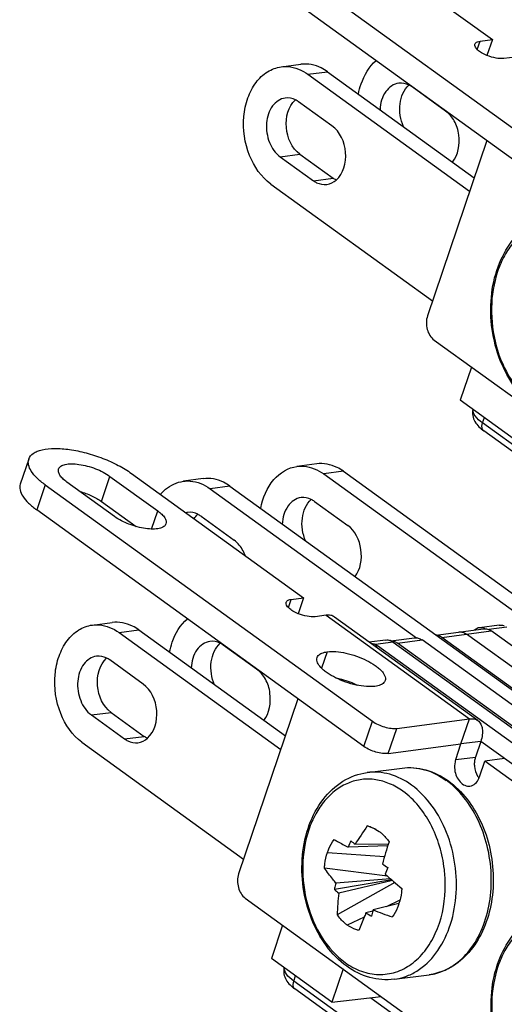
# Model space of a CAD drawing. Units: millimetres. Extents: x -3934 to -2884, y 558 to 1301.
# Drawn here: x -3117 to -3103, y 967 to 994 of the extents above; entities that cross this region are included whole.
import ezdxf

# ---------------------------------------------------------------- set-up
doc = ezdxf.new("R2010")
doc.units = ezdxf.units.MM
doc.layers.add('_26_DATUM_AXIS', color=7, linetype='Continuous')

msp = doc.modelspace()

# ---------------------------------------------------------------- linework, layer by layer
at = {"color": 7}
for p, q in [((-3108.4478, 997.107), (-3103.6637, 993.6488)), ((-3110.8508, 996.7927), (-3101.7477, 990.2126)), ((-3101.9838, 989.5146), (-3111.0869, 996.0947)), ((-3104.007, 993.6039), (-3103.6637, 993.6488)), ((-3103.6637, 993.6488), (-3103.8127, 993.2081)), ((-3103.0335, 993.164), (-3103.3425, 993.1236)), ((-3109.5391, 992.8918), (-3108.9898, 992.9636)), ((-3108.7957, 992.6835), (-3104.2963, 989.431)), ((-3108.2465, 992.7553), (-3104.1688, 989.8078)), ((-3104.9688, 991.663), (-3105.8957, 992.333)), ((-3108.127, 991.25), (-3109.054, 991.92)), ((-3103.8192, 990.8413), (-3105.4684, 985.9659)), ((-3109.5671, 990.3908), (-3108.6435, 989.7231)), ((-3109.0179, 990.4626), (-3108.0943, 989.795)), ((-3109.8287, 989.6297), (-3105.3292, 986.3773)), ((-3105.2837, 985.2895), (-3092.9248, 976.3559)), ((-3104.2448, 984.5385), (-3104.5564, 983.6175)), ((-3102.877, 982.4036), (-3104.5564, 983.6175)), ((-3089.9524, 972.6817), (-3103.9038, 982.7665)), ((-3116.5604, 981.9802), (-3116.7965, 981.2822)), ((-3108.5505, 981.8468), (-3109.0998, 981.775)), ((-3113.7012, 981.5765), (-3108.9171, 978.1184)), ((-3108.3564, 981.5666), (-3102.6191, 977.4194)), ((-3107.8072, 981.6384), (-3089.003, 968.0458)), ((-3111.7088, 981.4338), (-3112.2581, 981.362)), ((-3116.1042, 981.2623), (-3107.0011, 974.6822)), ((-3111.5147, 981.1536), (-3105.7774, 977.0064)), ((-3110.9654, 981.2254), (-3092.1612, 967.6329)), ((-3108.6113, 980.8008), (-3107.6877, 980.1331)), ((-3107.2372, 973.9842), (-3116.3403, 980.5643)), ((-3111.7696, 980.3878), (-3110.846, 979.7202)), ((-3109.2603, 978.0735), (-3108.9171, 978.1184)), ((-3108.9171, 978.1184), (-3109.0661, 977.6777)), ((-3114.7925, 977.3614), (-3114.2432, 977.4332)), ((-3108.2869, 977.6336), (-3108.5959, 977.5932)), ((-3104.0676, 974.7021), (-3108.0544, 977.5839)), ((-3113.4998, 977.2249), (-3109.4222, 974.2774)), ((-3105.2361, 977.084), (-3103.9094, 977.2575)), ((-3103.4746, 977.3577), (-3104.0239, 977.2859)), ((-3091.2716, 968.2163), (-3103.697, 977.1979)), ((-3114.0491, 977.153), (-3109.5496, 973.9006)), ((-3106.6329, 976.9447), (-3107.0878, 976.8852)), ((-3106.4839, 976.9208), (-3105.8319, 977.0061)), ((-3106.4205, 976.8852), (-3093.3971, 967.4713)), ((-3093.1941, 967.9649), (-3105.6195, 976.9466)), ((-3092.6448, 968.0367), (-3105.0702, 977.0184)), ((-3091.9582, 968.1265), (-3104.3836, 977.1082)), ((-3110.2222, 976.1326), (-3111.1491, 976.8026)), ((-3094.4299, 967.8033), (-3106.8553, 976.785)), ((-3093.8806, 967.8751), (-3106.306, 976.8568)), ((-3113.3804, 975.7196), (-3114.3073, 976.3896)), ((-3109.0726, 975.3109), (-3110.7218, 970.4355)), ((-3114.8205, 974.8603), (-3113.8969, 974.1927)), ((-3114.2712, 974.9322), (-3113.3477, 974.2645)), ((-3106.3256, 974.4869), (-3104.3002, 974.7517)), ((-3115.0821, 974.0993), (-3110.5826, 970.8469)), ((-3106.5617, 973.7889), (-3104.5363, 974.0537)), ((-3104.6838, 973.6175), (-3104.5363, 974.0537)), ((-3103.987, 974.1256), (-3104.1346, 973.6893)), ((-3095.1165, 967.7135), (-3103.987, 974.1256)), ((-3103.3226, 973.6453), (-3103.8718, 973.5734)), ((-3104.0194, 973.1372), (-3103.8718, 973.5734)), ((-3095.8319, 967.7618), (-3103.8718, 973.5734)), ((-3106.8956, 971.6703), (-3107.1433, 971.7712)), ((-3106.5757, 971.2172), (-3107.6776, 971.1799)), ((-3106.565, 971.2514), (-3107.4798, 971.2607)), ((-3106.5844, 970.3787), (-3108.3344, 970.5999)), ((-3106.4617, 970.2695), (-3108.0588, 970.0053)), ((-3106.4939, 970.2978), (-3108.015, 970.1823)), ((-3106.3744, 970.1938), (-3107.9794, 969.2995)), ((-3106.4399, 970.2504), (-3107.9389, 969.9035)), ((-3110.5371, 969.7591), (-3098.1782, 960.8254)), ((-3106.2619, 969.6126), (-3106.9814, 969.4351)), ((-3106.9899, 969.4044), (-3107.1792, 969.3543)), ((-3109.4982, 969.0081), (-3109.8098, 968.0871)), ((-3108.1304, 966.8732), (-3109.8098, 968.0871)), ((-3107.8189, 967.7942), (-3108.1304, 966.8732)), ((-3095.2058, 957.1513), (-3109.1572, 967.236)), ((-3108.1304, 966.8732), (-3106.7536, 967.0242))]:
    msp.add_line(p, q, dxfattribs=at)
at = {"color": 9}
for p, q in [((-3104.0843, 993.3753), (-3104.007, 993.6039)), ((-3108.7957, 992.6835), (-3108.2465, 992.7553)), ((-3109.5671, 990.3908), (-3109.0179, 990.4626)), ((-3108.6435, 989.7231), (-3108.0943, 989.795)), ((-3103.934, 982.9827), (-3103.8838, 983.1313)), ((-3089.9804, 972.8963), (-3103.934, 982.9827)), ((-3107.8072, 981.6384), (-3108.3564, 981.5666)), ((-3116.1042, 981.2623), (-3116.3403, 980.5643)), ((-3110.9654, 981.2254), (-3111.5147, 981.1536)), ((-3109.3377, 977.8449), (-3109.2603, 978.0735)), ((-3108.2869, 977.6336), (-3104.3002, 974.7517)), ((-3114.0491, 977.153), (-3113.4998, 977.2249)), ((-3105.0702, 977.0184), (-3103.697, 977.1979)), ((-3103.2622, 977.2982), (-3103.7596, 977.2331)), ((-3106.4205, 976.8852), (-3106.9178, 976.8202)), ((-3106.306, 976.8568), (-3105.6195, 976.9466)), ((-3108.2581, 976.6164), (-3108.4131, 976.1582)), ((-3106.9347, 976.7746), (-3106.8553, 976.785)), ((-3114.8205, 974.8603), (-3114.2712, 974.9322)), ((-3104.5363, 974.0537), (-3104.3002, 974.7517)), ((-3107.2372, 973.9842), (-3107.0011, 974.6822)), ((-3106.5617, 973.7889), (-3106.3256, 974.4869)), ((-3113.8969, 974.1927), (-3113.3477, 974.2645)), ((-3103.987, 974.1256), (-3104.5363, 974.0537)), ((-3104.6838, 973.6175), (-3104.1346, 973.6893)), ((-3108.2501, 971.034), (-3106.6637, 970.9212)), ((-3106.2347, 969.7057), (-3106.6177, 969.5248)), ((-3107.2302, 969.2355), (-3107.6987, 969.0141)), ((-3109.1874, 967.4522), (-3109.1371, 967.6009)), ((-3095.2338, 957.3659), (-3109.1874, 967.4522)), ((-3107.0483, 966.9918), (-3099.8638, 961.7985))]:
    msp.add_line(p, q, dxfattribs=at)
at = {"color": 7}
for centre, radius, start, end in [((-3112.0852, 980.0419), 0.4564, 97.41271, 103.47139), ((-3103.989, 977.0225), 0.2657, 97.52238, 112.2419), ((-3104.0021, 976.9745), 0.3153, 64.9719, 72.06262), ((-3103.4513, 977.0506), 0.3107, 67.25528, 72.09327), ((-3106.6095, 976.6377), 0.3107, 67.25528, 72.09327), ((-3103.6098, 973.432), 0.5426, 211.05601, 215.69709), ((-3103.6338, 973.4149), 0.5131, 215.71399, 218.36175), ((-3104.5108, 973.3032), 0.5187, 336.45592, 341.33605), ((-3099.2651, 966.2114), 9.6425, 144.78839, 148.42201), ((-3107.329, 970.9679), 0.8245, 70.17889, 76.98467), ((-3099.9616, 967.981), 8.3528, 156.14899, 157.48196), ((-3101.8456, 978.3701), 9.0712, 230.61876, 231.60273), ((-3096.8949, 968.1819), 10.1456, 161.89974, 165.56202), ((-3099.1217, 982.1499), 13.7321, 236.40424, 237.15015), ((-3096.2096, 966.3008), 11.2227, 157.40015, 158.39666), ((-3099.1906, 978.5664), 11.0321, 227.49933, 230.6651), ((-3101.3699, 968.4442), 6.8687, 165.70935, 166.86293), ((-3101.2416, 968.4118), 7.001, 165.35168, 165.71188), ((-3104.0095, 974.6516), 6.1632, 228.92736, 230.38973), ((-3100.5364, 969.1044), 7.4456, 173.83915, 178.49848), ((-3107.675, 970.0764), 1.4876, 341.31159, 341.82791), ((-3102.4096, 976.8496), 8.8842, 237.52948, 238.67587), ((-3098.4056, 967.0424), 8.9033, 164.61569, 165.57487), ((-3098.2516, 967.0004), 9.063, 164.41645, 164.61796), ((-3102.2093, 981.5216), 12.9945, 248.45442, 250.94323)]:
    msp.add_arc(centre, radius, start, end, dxfattribs=at)
at = {"color": 9}
for centre, radius, start, end in [((-3108.745, 970.1222), 3.7715, 3.24772, 6.67113), ((-3108.6791, 970.1252), 3.7055, 357.85923, 3.25946)]:
    msp.add_arc(centre, radius, start, end, dxfattribs=at)
at = {"color": 7}
for points, knots in [([(-3104.1484, 993.5239), (-3104.1448, 993.5344), (-3104.1139, 993.5834), (-3104.0515, 993.5981), (-3104.007, 993.6039)], [0, 0, 0, 0, 0.1980975, 1, 1, 1, 1]), ([(-3103.8131, 993.2077), (-3103.8645, 993.2288), (-3103.9586, 993.2761), (-3104.0843, 993.3616), (-3104.1668, 993.4692), (-3104.1484, 993.5239)], [0, 0, 0, 0, 0.3460092, 0.640307, 1, 1, 1, 1]), ([(-3107.3883, 992.1345), (-3107.3706, 992.2294), (-3107.2828, 992.5728), (-3107.0911, 992.8986), (-3106.895, 993.0676)], [0, 0, 0, 0, 0.2715149, 1, 1, 1, 1]), ([(-3103.3425, 993.1236), (-3103.4152, 993.1141), (-3103.578, 993.1287), (-3103.7325, 993.1746), (-3103.8131, 993.2077)], [0, 0, 0, 0, 0.4570255, 1, 1, 1, 1]), ([(-3109.8287, 989.6297), (-3110.0968, 989.8235), (-3110.5098, 990.4353), (-3110.6334, 991.3261), (-3110.4912, 992.0205), (-3110.2686, 992.4574), (-3109.9449, 992.7726), (-3109.6723, 992.8745), (-3109.5386, 992.8919)], [0, 0, 0, 0, 0.2518156, 0.5295558, 0.6634623, 0.7864709, 0.8973597, 1, 1, 1, 1]), ([(-3109.5386, 992.8919), (-3109.4763, 992.9), (-3109.2139, 992.9073), (-3108.9562, 992.7995), (-3108.7957, 992.6835)], [0, 0, 0, 0, 0.2410758, 1, 1, 1, 1]), ([(-3108.2465, 992.7553), (-3108.3028, 992.796), (-3108.5247, 992.9326), (-3108.7998, 992.9884), (-3108.9894, 992.9637)], [0, 0, 0, 0, 0.2665676, 1, 1, 1, 1]), ([(-3106.267, 992.4372), (-3106.4093, 992.4188), (-3106.7005, 992.2049), (-3106.7801, 991.8768), (-3106.7887, 991.7013)], [0, 0, 0, 0, 0.449403, 1, 1, 1, 1]), ([(-3106.1366, 991.227), (-3106.2259, 991.4233), (-3106.2927, 991.8438), (-3106.1255, 992.2565), (-3105.9829, 992.3837)], [0, 0, 0, 0, 0.5302667, 1, 1, 1, 1]), ([(-3109.4253, 992.0243), (-3109.5619, 992.0065), (-3109.8425, 991.808), (-3109.9826, 991.3169), (-3109.9108, 990.7931), (-3109.7013, 990.4877), (-3109.5671, 990.3908)], [0, 0, 0, 0, 0.2106999, 0.4671209, 0.7467997, 1, 1, 1, 1]), ([(-3109.0179, 990.4626), (-3109.2428, 990.6252), (-3109.4964, 991.183), (-3109.3418, 991.7916), (-3109.1412, 991.9707)], [0, 0, 0, 0, 0.5078816, 1, 1, 1, 1]), ([(-3104.7681, 990.2401), (-3104.6093, 990.4433), (-3104.5405, 990.8858), (-3104.6897, 991.3877), (-3104.8695, 991.5912), (-3104.9688, 991.663)], [0, 0, 0, 0, 0.497263, 0.7636383, 1, 1, 1, 1]), ([(-3108.0052, 989.7428), (-3107.8031, 989.9216), (-3107.6438, 990.5314), (-3107.9024, 991.0876), (-3108.127, 991.25)], [0, 0, 0, 0, 0.4932779, 1, 1, 1, 1]), ([(-3108.6435, 989.7231), (-3108.6153, 989.7027), (-3108.5037, 989.6341), (-3108.3654, 989.6059), (-3108.2701, 989.6183)], [0, 0, 0, 0, 0.266353, 1, 1, 1, 1]), ([(-3102.4612, 983.3993), (-3102.6779, 983.5559), (-3103.0712, 983.9608), (-3103.4793, 984.7195), (-3103.7042, 985.5841), (-3103.7278, 986.4783), (-3103.5463, 987.325), (-3103.1658, 988.0506), (-3102.6043, 988.582), (-3102.1299, 988.7556), (-3101.8941, 988.7864)], [0, 0, 0, 0, 0.1216398, 0.2521246, 0.3881738, 0.5244791, 0.6556428, 0.7781292, 0.8917798, 1, 1, 1, 1]), ([(-3105.4684, 985.9659), (-3105.5089, 985.8463), (-3105.5112, 985.5883), (-3105.3794, 985.3586), (-3105.2837, 985.2895)], [0, 0, 0, 0, 0.5169818, 1, 1, 1, 1]), ([(-3104.204, 983.3615), (-3104.2321, 983.2499), (-3104.1777, 982.9947), (-3103.999, 982.8353), (-3103.9038, 982.7665)], [0, 0, 0, 0, 0.4951459, 1, 1, 1, 1]), ([(-3116.5604, 981.9803), (-3116.5389, 982.0435), (-3116.461, 982.1308), (-3116.3223, 982.2008), (-3116.1257, 982.2603), (-3115.8209, 982.2849), (-3115.4094, 982.2515), (-3114.9589, 982.1571), (-3114.5038, 982.0088), (-3114.0783, 981.8177), (-3113.818, 981.661), (-3113.7012, 981.5765)], [0, 0, 0, 0, 0.0646895, 0.1043426, 0.1504293, 0.2624273, 0.3978663, 0.5492417, 0.7069077, 0.8604554, 1, 1, 1, 1]), ([(-3116.1042, 981.2623), (-3116.1849, 981.3206), (-3116.3264, 981.4359), (-3116.4886, 981.6234), (-3116.5783, 981.806), (-3116.5773, 981.9303), (-3116.5604, 981.9803)], [0, 0, 0, 0, 0.3327174, 0.6071034, 0.8236285, 1, 1, 1, 1]), ([(-3107.8072, 981.6384), (-3107.8635, 981.6792), (-3108.0856, 981.8159), (-3108.3612, 981.8717), (-3108.5509, 981.8467)], [0, 0, 0, 0, 0.2667001, 1, 1, 1, 1]), ([(-3110.1073, 980.6046), (-3110.0532, 980.8938), (-3109.8502, 981.4248), (-3109.3446, 981.7428), (-3109.1001, 981.7749)], [0, 0, 0, 0, 0.5440716, 1, 1, 1, 1]), ([(-3109.1001, 981.7749), (-3109.0377, 981.7831), (-3108.775, 981.7906), (-3108.517, 981.6827), (-3108.3564, 981.5666)], [0, 0, 0, 0, 0.2410915, 1, 1, 1, 1]), ([(-3116.7965, 981.2823), (-3116.8134, 981.2323), (-3116.8144, 981.108), (-3116.7247, 980.9254), (-3116.5625, 980.7379), (-3116.421, 980.6226), (-3116.3403, 980.5643)], [0, 0, 0, 0, 0.1763715, 0.3928966, 0.6672826, 1, 1, 1, 1]), ([(-3112.899, 980.9979), (-3112.8558, 981.0479), (-3112.68, 981.2237), (-3112.4394, 981.3381), (-3112.2584, 981.3619)], [0, 0, 0, 0, 0.2657477, 1, 1, 1, 1]), ([(-3112.2584, 981.3619), (-3112.196, 981.3701), (-3111.9333, 981.3776), (-3111.6753, 981.2697), (-3111.5147, 981.1536)], [0, 0, 0, 0, 0.2410915, 1, 1, 1, 1]), ([(-3110.9654, 981.2254), (-3111.0218, 981.2662), (-3111.2439, 981.403), (-3111.5195, 981.4587), (-3111.7091, 981.4337)], [0, 0, 0, 0, 0.2667001, 1, 1, 1, 1]), ([(-3108.9858, 980.9074), (-3109.1281, 980.8889), (-3109.4195, 980.6751), (-3109.499, 980.3469), (-3109.5077, 980.1713)], [0, 0, 0, 0, 0.4494177, 1, 1, 1, 1]), ([(-3108.8559, 979.6979), (-3108.9451, 979.8944), (-3109.0117, 980.3152), (-3108.8436, 980.7279), (-3108.7008, 980.8548)], [0, 0, 0, 0, 0.5303911, 1, 1, 1, 1]), ([(-3107.4846, 978.7084), (-3107.329, 978.9129), (-3107.2342, 979.4713), (-3107.4809, 979.9836), (-3107.6877, 980.1331)], [0, 0, 0, 0, 0.5017729, 1, 1, 1, 1]), ([(-3110.5397, 979.2936), (-3110.5561, 979.3378), (-3110.6271, 979.499), (-3110.7413, 979.6445), (-3110.846, 979.7202)], [0, 0, 0, 0, 0.2674277, 1, 1, 1, 1]), ([(-3109.0665, 977.6773), (-3109.1179, 977.6984), (-3109.212, 977.7456), (-3109.3376, 977.8312), (-3109.4202, 977.9388), (-3109.4018, 977.9935)], [0, 0, 0, 0, 0.3460092, 0.640307, 1, 1, 1, 1]), ([(-3109.4018, 977.9935), (-3109.3982, 978.004), (-3109.3673, 978.0529), (-3109.3048, 978.0676), (-3109.2603, 978.0735)], [0, 0, 0, 0, 0.1980975, 1, 1, 1, 1]), ([(-3113.4998, 977.2249), (-3113.5561, 977.2656), (-3113.778, 977.4021), (-3114.0532, 977.458), (-3114.2428, 977.4333)], [0, 0, 0, 0, 0.2665676, 1, 1, 1, 1]), ([(-3112.6417, 976.6041), (-3112.6239, 976.6989), (-3112.5362, 977.0424), (-3112.3445, 977.3682), (-3112.1484, 977.5371)], [0, 0, 0, 0, 0.2715149, 1, 1, 1, 1]), ([(-3108.5959, 977.5932), (-3108.6686, 977.5837), (-3108.8314, 977.5982), (-3108.9859, 977.6442), (-3109.0665, 977.6773)], [0, 0, 0, 0, 0.4570255, 1, 1, 1, 1]), ([(-3108.0545, 977.584), (-3108.0855, 977.6064), (-3108.1624, 977.6388), (-3108.2448, 977.6391), (-3108.2869, 977.6336)], [0, 0, 0, 0, 0.474044, 1, 1, 1, 1]), ([(-3115.0821, 974.0993), (-3115.3502, 974.2931), (-3115.7632, 974.9049), (-3115.8868, 975.7957), (-3115.7446, 976.4901), (-3115.522, 976.927), (-3115.1983, 977.2421), (-3114.9257, 977.344), (-3114.792, 977.3615)], [0, 0, 0, 0, 0.2518156, 0.5295558, 0.6634623, 0.7864709, 0.8973597, 1, 1, 1, 1]), ([(-3114.792, 977.3615), (-3114.7297, 977.3696), (-3114.4673, 977.3769), (-3114.2096, 977.269), (-3114.0491, 977.153)], [0, 0, 0, 0, 0.2410758, 1, 1, 1, 1]), ([(-3104.5961, 977.1677), (-3104.5603, 977.1724), (-3104.4832, 977.166), (-3104.415, 977.1309), (-3104.3836, 977.1082)], [0, 0, 0, 0, 0.482561, 1, 1, 1, 1]), ([(-3103.9095, 977.2575), (-3103.8737, 977.2622), (-3103.7966, 977.2558), (-3103.7285, 977.2206), (-3103.697, 977.1979)], [0, 0, 0, 0, 0.482561, 1, 1, 1, 1]), ([(-3111.5204, 976.9068), (-3111.6626, 976.8883), (-3111.9539, 976.6745), (-3112.0335, 976.3464), (-3112.0421, 976.1708)], [0, 0, 0, 0, 0.449403, 1, 1, 1, 1]), ([(-3106.306, 976.8568), (-3106.3192, 976.8663), (-3106.3711, 976.8991), (-3106.4329, 976.9173), (-3106.4781, 976.9184)], [0, 0, 0, 0, 0.2641472, 1, 1, 1, 1]), ([(-3105.8319, 977.0061), (-3105.7961, 977.0108), (-3105.719, 977.0044), (-3105.6509, 976.9693), (-3105.6195, 976.9466)], [0, 0, 0, 0, 0.482561, 1, 1, 1, 1]), ([(-3105.0702, 977.0184), (-3105.0823, 977.0271), (-3105.1302, 977.0577), (-3105.1864, 977.0761), (-3105.2281, 977.0793)], [0, 0, 0, 0, 0.2631228, 1, 1, 1, 1]), ([(-3111.39, 975.6966), (-3111.4793, 975.8929), (-3111.5461, 976.3133), (-3111.3788, 976.726), (-3111.2363, 976.8532)], [0, 0, 0, 0, 0.5302667, 1, 1, 1, 1]), ([(-3108.5409, 976.4566), (-3108.5337, 976.4776), (-3108.5001, 976.5317), (-3108.3987, 976.5905), (-3108.3092, 976.6097), (-3108.2581, 976.6164)], [0, 0, 0, 0, 0.1958865, 0.5446147, 1, 1, 1, 1]), ([(-3108.2581, 976.6164), (-3108.1787, 976.6268), (-3108.0028, 976.6265), (-3107.7291, 976.584), (-3107.4424, 976.5022), (-3107.169, 976.3881), (-3106.9653, 976.2717), (-3106.8295, 976.1675), (-3106.7054, 976.0525), (-3106.6152, 975.9076), (-3106.6464, 975.8156)], [0, 0, 0, 0, 0.1242922, 0.2708885, 0.4289706, 0.5859463, 0.7293964, 0.7927502, 0.8491585, 1, 1, 1, 1]), ([(-3107.0337, 976.8467), (-3107.0185, 976.8467), (-3106.9549, 976.8412), (-3106.8944, 976.8132), (-3106.8553, 976.785)], [0, 0, 0, 0, 0.2404242, 1, 1, 1, 1]), ([(-3114.6787, 976.4938), (-3114.8153, 976.4761), (-3115.0958, 976.2776), (-3115.2359, 975.7864), (-3115.1642, 975.2626), (-3114.9547, 974.9573), (-3114.8205, 974.8603)], [0, 0, 0, 0, 0.2106999, 0.4671209, 0.7467997, 1, 1, 1, 1]), ([(-3114.2712, 974.9322), (-3114.4962, 975.0947), (-3114.7498, 975.6525), (-3114.5952, 976.2612), (-3114.3946, 976.4403)], [0, 0, 0, 0, 0.5078816, 1, 1, 1, 1]), ([(-3106.9292, 975.6558), (-3107.0086, 975.6454), (-3107.1845, 975.6456), (-3107.4582, 975.6882), (-3107.7449, 975.77), (-3108.0183, 975.8841), (-3108.2219, 976.0005), (-3108.3578, 976.1046), (-3108.4818, 976.2197), (-3108.5721, 976.3646), (-3108.5409, 976.4566)], [0, 0, 0, 0, 0.1242922, 0.2708885, 0.4289706, 0.5859463, 0.7293964, 0.7927502, 0.8491585, 1, 1, 1, 1]), ([(-3110.0215, 974.7097), (-3109.8627, 974.9129), (-3109.7938, 975.3554), (-3109.9431, 975.8573), (-3110.1229, 976.0608), (-3110.2222, 976.1326)], [0, 0, 0, 0, 0.497263, 0.7636383, 1, 1, 1, 1]), ([(-3108.0153, 975.8902), (-3107.9634, 975.88), (-3107.7549, 975.831), (-3107.5525, 975.7559), (-3107.4079, 975.6848)], [0, 0, 0, 0, 0.2474152, 1, 1, 1, 1]), ([(-3106.6464, 975.8156), (-3106.6535, 975.7946), (-3106.6872, 975.7405), (-3106.7885, 975.6817), (-3106.8781, 975.6625), (-3106.9292, 975.6558)], [0, 0, 0, 0, 0.1958865, 0.5446147, 1, 1, 1, 1]), ([(-3113.2586, 974.2124), (-3113.0565, 974.3912), (-3112.8972, 975.0009), (-3113.1558, 975.5572), (-3113.3804, 975.7196)], [0, 0, 0, 0, 0.4932779, 1, 1, 1, 1]), ([(-3104.3002, 974.7517), (-3104.2581, 974.7572), (-3104.1756, 974.757), (-3104.0987, 974.7246), (-3104.0677, 974.7022)], [0, 0, 0, 0, 0.525956, 1, 1, 1, 1]), ([(-3104.0677, 974.7022), (-3104.0339, 974.6777), (-3103.9747, 974.6069), (-3103.935, 974.466), (-3103.9385, 974.2998), (-3103.9669, 974.1849), (-3103.987, 974.1256)], [0, 0, 0, 0, 0.202225, 0.4300581, 0.6961771, 1, 1, 1, 1]), ([(-3107.0011, 974.6822), (-3106.9011, 974.6099), (-3106.726, 974.5342), (-3106.4934, 974.4842), (-3106.3774, 974.4801), (-3106.3256, 974.4869)], [0, 0, 0, 0, 0.518485, 0.7805929, 1, 1, 1, 1]), ([(-3113.8969, 974.1927), (-3113.8686, 974.1723), (-3113.7571, 974.1037), (-3113.6188, 974.0755), (-3113.5235, 974.0879)], [0, 0, 0, 0, 0.266353, 1, 1, 1, 1]), ([(-3106.5617, 973.7889), (-3106.6135, 973.7821), (-3106.7295, 973.7862), (-3106.9621, 973.8362), (-3107.1372, 973.9119), (-3107.2372, 973.9842)], [0, 0, 0, 0, 0.2194071, 0.481515, 1, 1, 1, 1]), ([(-3104.6838, 973.6175), (-3104.6911, 973.5961), (-3104.7155, 973.5056), (-3104.7187, 973.4098), (-3104.7104, 973.3394)], [0, 0, 0, 0, 0.2416135, 1, 1, 1, 1]), ([(-3104.1346, 973.6893), (-3104.1387, 973.677), (-3104.154, 973.626), (-3104.1621, 973.5729), (-3104.1646, 973.5327)], [0, 0, 0, 0, 0.2432796, 1, 1, 1, 1]), ([(-3104.7104, 973.3394), (-3104.7028, 973.2746), (-3104.6704, 973.1506), (-3104.5742, 972.995), (-3104.4413, 972.8925), (-3104.3347, 972.8753), (-3104.2868, 972.8816)], [0, 0, 0, 0, 0.2858016, 0.5524429, 0.7884836, 1, 1, 1, 1]), ([(-3104.1646, 973.5327), (-3104.1667, 973.4994), (-3104.1649, 973.3679), (-3104.1252, 973.2361), (-3104.0746, 973.1521)], [0, 0, 0, 0, 0.2540158, 1, 1, 1, 1]), ([(-3107.7146, 967.8689), (-3107.9312, 968.0254), (-3108.3245, 968.4304), (-3108.7327, 969.1891), (-3108.9576, 970.0536), (-3108.9812, 970.9479), (-3108.7996, 971.7946), (-3108.4192, 972.5201), (-3107.8576, 973.0516), (-3107.3833, 973.2252), (-3107.1475, 973.256)], [0, 0, 0, 0, 0.1216398, 0.2521246, 0.3881738, 0.5244791, 0.6556428, 0.7781292, 0.8917798, 1, 1, 1, 1]), ([(-3104.2868, 972.8816), (-3104.2339, 972.8885), (-3104.1246, 972.9415), (-3104.0595, 973.0404), (-3104.0353, 973.096)], [0, 0, 0, 0, 0.4683239, 1, 1, 1, 1]), ([(-3107.0494, 971.7435), (-3107.0292, 971.7363), (-3106.9477, 971.7034), (-3106.8712, 971.6585), (-3106.8173, 971.6196)], [0, 0, 0, 0, 0.243732, 1, 1, 1, 1]), ([(-3106.8173, 971.6196), (-3106.7913, 971.6008), (-3106.6868, 971.5177), (-3106.5972, 971.4165), (-3106.5384, 971.334)], [0, 0, 0, 0, 0.2406151, 1, 1, 1, 1]), ([(-3108.2501, 971.034), (-3108.2388, 971.0673), (-3108.1911, 971.1938), (-3108.1252, 971.3138), (-3108.0657, 971.3942)], [0, 0, 0, 0, 0.2602003, 1, 1, 1, 1]), ([(-3108.0657, 971.3942), (-3108.0352, 971.3761), (-3107.9074, 971.3018), (-3107.7774, 971.2315), (-3107.6776, 971.1799)], [0, 0, 0, 0, 0.240109, 1, 1, 1, 1]), ([(-3108.3344, 970.5999), (-3108.3319, 970.6377), (-3108.3177, 970.7846), (-3108.2853, 970.93), (-3108.2501, 971.034)], [0, 0, 0, 0, 0.2561476, 1, 1, 1, 1]), ([(-3108.015, 970.1823), (-3108.0437, 970.2167), (-3108.1543, 970.3527), (-3108.2596, 970.493), (-3108.3344, 970.5999)], [0, 0, 0, 0, 0.2556044, 1, 1, 1, 1]), ([(-3110.7218, 970.4355), (-3110.7622, 970.3158), (-3110.7646, 970.0578), (-3110.6327, 969.8282), (-3110.5371, 969.7591)], [0, 0, 0, 0, 0.5169818, 1, 1, 1, 1]), ([(-3106.1834, 970.0336), (-3106.1855, 969.997), (-3106.1982, 969.8546), (-3106.2285, 969.7136), (-3106.2617, 969.6124)], [0, 0, 0, 0, 0.2558024, 1, 1, 1, 1]), ([(-3106.2659, 969.5997), (-3106.2772, 969.5664), (-3106.3251, 969.4396), (-3106.3919, 969.3196), (-3106.4521, 969.2393)], [0, 0, 0, 0, 0.2596584, 1, 1, 1, 1]), ([(-3107.6987, 969.0141), (-3107.7247, 969.033), (-3107.8296, 969.1162), (-3107.9198, 969.2172), (-3107.9794, 969.2995)], [0, 0, 0, 0, 0.2401965, 1, 1, 1, 1]), ([(-3107.1792, 969.3543), (-3107.1973, 969.313), (-3107.2669, 969.1508), (-3107.3308, 968.9861), (-3107.3745, 968.8623)], [0, 0, 0, 0, 0.2558053, 1, 1, 1, 1]), ([(-3102.4521, 964.0649), (-3102.6687, 964.2214), (-3103.062, 964.6264), (-3103.4702, 965.3851), (-3103.6951, 966.2496), (-3103.7187, 967.1439), (-3103.5371, 967.9906), (-3103.1567, 968.7161), (-3102.5951, 969.2476), (-3102.1208, 969.4212), (-3101.885, 969.452)], [0, 0, 0, 0, 0.1216398, 0.2521246, 0.3881738, 0.5244791, 0.6556428, 0.7781292, 0.8917798, 1, 1, 1, 1]), ([(-3107.3745, 968.8623), (-3107.4026, 968.8689), (-3107.5177, 968.9025), (-3107.625, 968.9609), (-3107.6987, 969.0141)], [0, 0, 0, 0, 0.2412033, 1, 1, 1, 1]), ([(-3106.3955, 967.505), (-3106.6206, 967.4755), (-3107.0985, 967.5137), (-3107.5221, 967.7297), (-3107.7146, 967.8689)], [0, 0, 0, 0, 0.4887536, 1, 1, 1, 1]), ([(-3109.4573, 967.8311), (-3109.4855, 967.7194), (-3109.4311, 967.4642), (-3109.2524, 967.3048), (-3109.1572, 967.236)], [0, 0, 0, 0, 0.4951459, 1, 1, 1, 1])]:
    msp.add_open_spline(points, degree=3, knots=knots, dxfattribs=at)
for points in [[(-3105.9824, 992.3857), (-3106.0687, 992.4286), (-3106.1714, 992.4496), (-3106.267, 992.4372)], [(-3105.8957, 992.333), (-3105.9231, 992.3528), (-3105.9522, 992.3706), (-3105.9824, 992.3857)], [(-3109.1407, 991.9727), (-3109.227, 992.0157), (-3109.3297, 992.0367), (-3109.4253, 992.0243)], [(-3109.054, 991.92), (-3109.0814, 991.9398), (-3109.1104, 991.9576), (-3109.1407, 991.9727)], [(-3108.0061, 989.7416), (-3108.0369, 989.7568), (-3108.0664, 989.7748), (-3108.0943, 989.795)], [(-3108.2701, 989.6183), (-3108.1733, 989.6309), (-3108.0783, 989.6782), (-3108.0052, 989.7428)], [(-3108.7001, 980.8549), (-3108.7866, 980.8983), (-3108.8898, 980.9199), (-3108.9858, 980.9074)], [(-3108.6113, 980.8008), (-3108.6394, 980.8211), (-3108.6691, 980.8393), (-3108.7001, 980.8549)], [(-3111.8584, 980.4419), (-3111.9449, 980.4854), (-3112.048, 980.507), (-3112.1441, 980.4945)], [(-3111.9637, 980.3217), (-3111.9338, 980.3656), (-3111.8987, 980.4066), (-3111.859, 980.4418)], [(-3111.7696, 980.3878), (-3111.7977, 980.4081), (-3111.8274, 980.4264), (-3111.8584, 980.4419)], [(-3104.0896, 977.2684), (-3104.1154, 977.2579), (-3104.1398, 977.2432), (-3104.1615, 977.2258)], [(-3103.9498, 977.2851), (-3103.9742, 977.2888), (-3103.9994, 977.2891), (-3104.0238, 977.2859)], [(-3103.905, 977.2744), (-3103.9196, 977.2791), (-3103.9347, 977.2827), (-3103.9498, 977.2851)], [(-3103.4746, 977.3577), (-3103.4351, 977.3629), (-3103.3936, 977.3585), (-3103.3558, 977.3462)], [(-3111.2358, 976.8552), (-3111.3221, 976.8982), (-3111.4248, 976.9192), (-3111.5204, 976.9068)], [(-3106.6328, 976.9447), (-3106.5934, 976.9499), (-3106.5519, 976.9455), (-3106.514, 976.9333)], [(-3106.4894, 976.9242), (-3106.4651, 976.914), (-3106.4419, 976.9007), (-3106.4205, 976.8852)], [(-3111.1491, 976.8026), (-3111.1765, 976.8224), (-3111.2055, 976.8401), (-3111.2358, 976.8552)], [(-3114.3941, 976.4422), (-3114.4804, 976.4852), (-3114.5831, 976.5062), (-3114.6787, 976.4938)], [(-3114.3073, 976.3896), (-3114.3348, 976.4094), (-3114.3638, 976.4272), (-3114.3941, 976.4422)], [(-3113.5235, 974.0879), (-3113.4267, 974.1005), (-3113.3316, 974.1478), (-3113.2586, 974.2124)], [(-3113.2595, 974.2111), (-3113.2903, 974.2264), (-3113.3198, 974.2444), (-3113.3477, 974.2645)]]:
    msp.add_open_spline(points, degree=3, dxfattribs=at)
at = {"color": 9}
for points, knots in [([(-3100.8988, 988.2674), (-3101.0136, 988.3504), (-3101.2543, 988.4896), (-3101.6467, 988.6044), (-3102.0438, 988.6122), (-3102.4275, 988.5116), (-3102.7805, 988.3078), (-3103.0892, 988.0113), (-3103.3428, 987.6349), (-3103.6018, 987.0336), (-3103.7372, 986.173), (-3103.6061, 985.129), (-3103.2063, 984.1893), (-3102.761, 983.6875), (-3102.5095, 983.5057)], [0, 0, 0, 0, 0.0573759, 0.1116023, 0.1640101, 0.2163399, 0.2703571, 0.3274316, 0.3883053, 0.4530666, 0.5915445, 0.7353714, 0.8742662, 1, 1, 1, 1]), ([(-3103.934, 982.9827), (-3104.0115, 983.0386), (-3104.1334, 983.1393), (-3104.2089, 983.2978), (-3104.2018, 983.3607)], [0, 0, 0, 0, 0.6013299, 1, 1, 1, 1]), ([(-3103.9038, 982.7665), (-3103.9165, 982.7756), (-3103.9667, 982.8366), (-3103.9533, 982.9256), (-3103.934, 982.9827)], [0, 0, 0, 0, 0.2060079, 1, 1, 1, 1]), ([(-3106.1522, 972.737), (-3106.2669, 972.8199), (-3106.5077, 972.9592), (-3106.9001, 973.074), (-3107.2972, 973.0818), (-3107.6808, 972.9811), (-3108.0339, 972.7774), (-3108.3425, 972.4809), (-3108.5962, 972.1045), (-3108.8552, 971.5031), (-3108.9906, 970.6426), (-3108.8595, 969.5986), (-3108.4596, 968.6589), (-3108.0143, 968.1571), (-3107.7629, 967.9753)], [0, 0, 0, 0, 0.0573759, 0.1116023, 0.1640101, 0.2163399, 0.2703571, 0.3274316, 0.3883053, 0.4530666, 0.5915445, 0.7353714, 0.8742662, 1, 1, 1, 1]), ([(-3105.9156, 972.9107), (-3106.0978, 973.0424), (-3106.4929, 973.246), (-3106.9397, 973.2832), (-3107.1475, 973.256)], [0, 0, 0, 0, 0.5173963, 1, 1, 1, 1]), ([(-3106.3955, 967.505), (-3106.2853, 967.5194), (-3106.065, 967.5736), (-3105.6442, 967.7811), (-3105.1854, 968.2255), (-3104.818, 968.9493), (-3104.6416, 969.8039), (-3104.6711, 970.7127), (-3104.9624, 971.8343), (-3105.4714, 972.5896), (-3105.9156, 972.9107)], [0, 0, 0, 0, 0.0509233, 0.1029883, 0.2136127, 0.3363265, 0.4699077, 0.609564, 0.7488101, 1, 1, 1, 1]), ([(-3104.9991, 970.5604), (-3105.0503, 970.9985), (-3105.29, 971.8208), (-3105.8306, 972.5046), (-3106.1522, 972.737)], [0, 0, 0, 0, 0.5264732, 1, 1, 1, 1]), ([(-3107.7629, 967.9753), (-3107.6225, 967.8738), (-3107.3237, 967.7098), (-3106.8307, 967.6114), (-3106.3421, 967.6812), (-3105.8946, 967.9137), (-3105.5163, 968.2887), (-3105.1176, 968.9624), (-3104.9918, 969.573), (-3104.9762, 969.9868)], [0, 0, 0, 0, 0.1208043, 0.2340789, 0.3446573, 0.458316, 0.5797486, 0.711237, 1, 1, 1, 1]), ([(-3100.8897, 968.933), (-3101.0044, 969.0159), (-3101.2451, 969.1552), (-3101.6376, 969.27), (-3102.0347, 969.2778), (-3102.4183, 969.1771), (-3102.7714, 968.9734), (-3103.08, 968.6769), (-3103.3336, 968.3005), (-3103.5927, 967.6991), (-3103.7281, 966.8386), (-3103.597, 965.7946), (-3103.1971, 964.8549), (-3102.7518, 964.3531), (-3102.5004, 964.1713)], [0, 0, 0, 0, 0.0573759, 0.1116023, 0.1640101, 0.2163399, 0.2703571, 0.3274316, 0.3883053, 0.4530666, 0.5915445, 0.7353714, 0.8742662, 1, 1, 1, 1]), ([(-3109.1874, 967.4522), (-3109.2648, 967.5082), (-3109.3868, 967.6089), (-3109.4623, 967.7674), (-3109.4552, 967.8303)], [0, 0, 0, 0, 0.6013299, 1, 1, 1, 1]), ([(-3109.1572, 967.236), (-3109.1699, 967.2452), (-3109.2201, 967.3062), (-3109.2067, 967.3952), (-3109.1874, 967.4522)], [0, 0, 0, 0, 0.2060079, 1, 1, 1, 1])]:
    msp.add_open_spline(points, degree=3, knots=knots, dxfattribs=at)
at = {"layer": '_26_DATUM_AXIS', "color": 7}
for p, q in [((-3114.1745, 980.3803), (-3115.5034, 981.3409)), ((-3114.3019, 981.498), (-3112.973, 980.5374)), ((-3114.538, 980.8), (-3113.5734, 980.1027)), ((-3107.1475, 973.256), (-3106.177, 973.3829)), ((-3106.3955, 967.505), (-3105.425, 967.6319))]:
    msp.add_line(p, q, dxfattribs=at)
at = {"layer": '_26_DATUM_AXIS', "color": 9}
for p, q in [((-3114.538, 980.8), (-3114.3019, 981.498)), ((-3113.1439, 980.032), (-3112.973, 980.5374))]:
    msp.add_line(p, q, dxfattribs=at)
msp.add_arc((-3106.2521, 971.2296), 2.231, 52.78702, 54.13594, dxfattribs=at)
at = {"layer": '_26_DATUM_AXIS', "color": 7}
for points, knots in [([(-3115.7316, 981.6997), (-3115.7209, 981.7314), (-3115.6649, 981.7935), (-3115.5342, 981.8375), (-3115.3621, 981.8524), (-3115.1561, 981.8354), (-3114.9308, 981.7883), (-3114.6354, 981.6917), (-3114.4244, 981.5865), (-3114.3019, 981.498)], [0, 0, 0, 0, 0.0647406, 0.1501708, 0.2622618, 0.3978266, 0.5493506, 0.7071802, 1, 1, 1, 1]), ([(-3115.5034, 981.3409), (-3115.5438, 981.37), (-3115.6145, 981.4276), (-3115.6956, 981.5213), (-3115.7405, 981.6126), (-3115.74, 981.6747), (-3115.7316, 981.6997)], [0, 0, 0, 0, 0.3326574, 0.6070873, 0.8236157, 1, 1, 1, 1]), ([(-3115.1391, 981.0781), (-3115.0275, 981.0467), (-3114.8187, 980.9701), (-3114.6236, 980.8618), (-3114.538, 980.8)], [0, 0, 0, 0, 0.5233749, 1, 1, 1, 1]), ([(-3112.973, 980.5374), (-3112.9327, 980.5082), (-3112.862, 980.4506), (-3112.7809, 980.3569), (-3112.736, 980.2656), (-3112.7364, 980.2035), (-3112.7449, 980.1785)], [0, 0, 0, 0, 0.3326574, 0.6070873, 0.8236157, 1, 1, 1, 1]), ([(-3112.7449, 980.1785), (-3112.7556, 980.1469), (-3112.8116, 980.0847), (-3112.9422, 980.0408), (-3113.1143, 980.0258), (-3113.3203, 980.0429), (-3113.5456, 980.0899), (-3113.841, 980.1865), (-3114.0521, 980.2918), (-3114.1745, 980.3803)], [0, 0, 0, 0, 0.0647406, 0.1501708, 0.2622618, 0.3978266, 0.5493506, 0.7071802, 1, 1, 1, 1]), ([(-3106.177, 973.3829), (-3105.9575, 973.4116), (-3105.49, 973.3737), (-3105.0759, 973.1618), (-3104.8869, 973.0252)], [0, 0, 0, 0, 0.4869123, 1, 1, 1, 1]), ([(-3104.8869, 973.0252), (-3104.4959, 972.7425), (-3104.0278, 972.108), (-3103.7073, 971.1435), (-3103.6112, 970.3481), (-3103.6776, 969.5645), (-3103.9033, 968.8462), (-3104.2779, 968.2455), (-3104.6277, 967.9474), (-3104.8155, 967.8396)], [0, 0, 0, 0, 0.2441121, 0.3775826, 0.513118, 0.6461169, 0.7726224, 0.8904405, 1, 1, 1, 1]), ([(-3104.8155, 967.8396), (-3104.8629, 967.8125), (-3105.0545, 967.7139), (-3105.2655, 967.6527), (-3105.425, 967.6319)], [0, 0, 0, 0, 0.2534959, 1, 1, 1, 1])]:
    msp.add_open_spline(points, degree=3, knots=knots, dxfattribs=at)
at = {"layer": '_26_DATUM_AXIS', "color": 9}
for points, knots in [([(-3106.177, 973.3829), (-3105.9691, 973.4101), (-3105.5224, 973.3729), (-3105.1272, 973.1693), (-3104.9451, 973.0376)], [0, 0, 0, 0, 0.4825919, 1, 1, 1, 1]), ([(-3104.8191, 967.8462), (-3104.6405, 967.9536), (-3104.3071, 968.2497), (-3103.9489, 968.8415), (-3103.7309, 969.5526), (-3103.6665, 970.3313), (-3103.7601, 971.1233), (-3104.0713, 972.0828), (-3104.523, 972.7179), (-3104.9029, 973.0064)], [0, 0, 0, 0, 0.1067324, 0.2235493, 0.3503311, 0.4842975, 0.6210654, 0.7556829, 1, 1, 1, 1]), ([(-3105.425, 967.6319), (-3105.3722, 967.6388), (-3105.1604, 967.6778), (-3104.9578, 967.7627), (-3104.8191, 967.8462)], [0, 0, 0, 0, 0.2474469, 1, 1, 1, 1])]:
    msp.add_open_spline(points, degree=3, knots=knots, dxfattribs=at)

doc.saveas('drawing.dxf')
